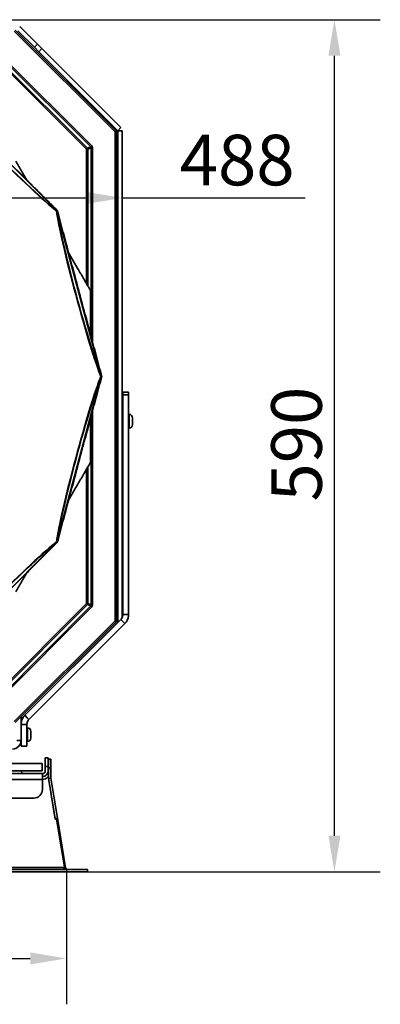
# Model space of a CAD drawing. Units: millimetres. Extents: x 20 to 205, y 5 to 295.
# Drawn here: x 67 to 92, y 46 to 114 of the extents above; entities that cross this region are included whole.
import ezdxf

# ---------------------------------------------------------------- set-up
doc = ezdxf.new("R2010")
doc.units = ezdxf.units.MM
for name, color, linetype, lineweight in [('Bemaßungen(DIN)', 7, 'Continuous', 25), ('Sichtbare Kanten(DIN)', 7, 'Continuous', 35), ('Sichtbare tangentiale Kanten(DIN)', 7, 'Continuous', 35)]:
    doc.layers.add(name, color=color, linetype=linetype, lineweight=lineweight)
doc.styles.add('Aktuell-BSI', font='arial.ttf')
doc.dimstyles.new('STANDARD-DIN-Ortner', dxfattribs={"dimtxt": 3.5, "dimasz": 2.5, "dimexe": 3.175, "dimexo": 0, "dimgap": 0.8, "dimtad": 1, "dimdec": 1, "dimrnd": 1e-08, "dimtxsty": 'Aktuell-BSI', "dimcen": 0.09, "dimdle": 10, "dimclrd": 7, "dimclre": 7, "dimclrt": 7, "dimadec": 0, "dimazin": 2, "dimtfac": 2.857143, "dimtmove": 0, "dimatfit": 3, "dimfxl": 1, "dimtolj": 1, "dimtzin": 0, "dimlwd": 25, "dimlwe": 25, "dimarcsym": 0})

# ---------------------------------------------------------------- blocks, each defined once
blk = doc.blocks.new('*D17')
at = {"layer": 'Bemaßungen(DIN)', "color": 7, "linetype": 'Continuous', "lineweight": 25, "transparency": 16777216}
for p, q in [((27.449, 101.845), (71.249, 101.845)), ((73.749, 101.845), (86.409, 101.845))]:
    blk.add_line(p, q, dxfattribs=at)
at = {"layer": 'Bemaßungen(DIN)', "color": 7, "linetype": 'Continuous', "transparency": 16777216}
for points in [[(27.449, 102.262), (27.449, 101.428), (24.949, 101.845)], [(71.249, 102.262), (71.249, 101.428), (73.749, 101.845)]]:
    blk.add_solid(points, dxfattribs=at)
at = {"layer": 'Defpoints', "color": 0, "linetype": 'Continuous', "transparency": 16777216}
for p in [(24.949, 106.494), (73.749, 106.494), (73.749, 101.845)]:
    blk.add_point(p, dxfattribs=at)
at = {"layer": 'Bemaßungen(DIN)', "color": 7, "linetype": 'Continuous', "lineweight": 25, "transparency": 16777216, "insert": (77.728, 106.219), "char_height": 3.5, "attachment_point": 1, "style": 'Aktuell-BSI'}
blk.add_mtext('\\A1;488', dxfattribs=at)
blk = doc.blocks.new('*D19')
at = {"layer": 'Bemaßungen(DIN)', "color": 7, "linetype": 'Continuous', "lineweight": 25, "transparency": 16777216}
for p, q in [((28.817, 55.372), (28.817, 46.014)), ((69.881, 55.372), (69.881, 46.014)), ((31.317, 49.189), (67.381, 49.189))]:
    blk.add_line(p, q, dxfattribs=at)
at = {"layer": 'Bemaßungen(DIN)', "color": 7, "linetype": 'Continuous', "transparency": 16777216}
for points in [[(31.317, 49.606), (31.317, 48.772), (28.817, 49.189)], [(67.381, 49.606), (67.381, 48.772), (69.881, 49.189)]]:
    blk.add_solid(points, dxfattribs=at)
at = {"layer": 'Defpoints', "color": 0, "linetype": 'Continuous', "transparency": 16777216}
for p in [(28.817, 55.372), (69.881, 55.372), (69.881, 49.189)]:
    blk.add_point(p, dxfattribs=at)
at = {"layer": 'Bemaßungen(DIN)', "color": 7, "linetype": 'Continuous', "lineweight": 25, "transparency": 16777216, "insert": (44.221, 53.503), "char_height": 3.5, "attachment_point": 1, "style": 'Aktuell-BSI'}
blk.add_mtext('\\A1;411', dxfattribs=at)
blk = doc.blocks.new('*D20')
at = {"layer": 'Bemaßungen(DIN)', "color": 7, "linetype": 'Continuous', "lineweight": 25, "transparency": 16777216}
for p, q in [((65.749, 114.188), (91.611, 114.188)), ((88.436, 57.688), (88.436, 111.688)), ((71.342, 55.188), (91.611, 55.188))]:
    blk.add_line(p, q, dxfattribs=at)
at = {"layer": 'Bemaßungen(DIN)', "color": 7, "linetype": 'Continuous', "transparency": 16777216}
for points in [[(88.02, 111.688), (88.853, 111.688), (88.436, 114.188)], [(88.02, 57.688), (88.853, 57.688), (88.436, 55.188)]]:
    blk.add_solid(points, dxfattribs=at)
at = {"layer": 'Defpoints', "color": 0, "linetype": 'Continuous', "transparency": 16777216}
for p in [(65.749, 114.188), (88.436, 114.188), (71.342, 55.188)]:
    blk.add_point(p, dxfattribs=at)
at = {"layer": 'Bemaßungen(DIN)', "color": 7, "linetype": 'Continuous', "lineweight": 25, "transparency": 16777216, "insert": (84.062, 80.827), "char_height": 3.5, "attachment_point": 1, "rotation": 90, "style": 'Aktuell-BSI'}
blk.add_mtext('\\A1;590', dxfattribs=at)

msp = doc.modelspace()

# ---------------------------------------------------------------- linework, layer by layer
at = {"layer": 'Sichtbare Kanten(DIN)'}
for p, q in [((73.32, 106.487), (66.349, 113.458)), ((66.532, 113.416), (67.666, 112.282)), ((67.879, 112.494), (66.744, 113.628)), ((68.188, 112.185), (67.879, 112.494)), ((67.666, 112.282), (67.976, 111.972)), ((67.976, 111.972), (73.445, 106.503)), ((68.188, 112.185), (73.657, 106.715)), ((73.29, 106.517), (73.361, 106.587)), ((73.349, 72.558), (73.349, 106.417)), ((73.349, 106.375), (73.449, 106.375)), ((73.445, 106.503), (73.657, 106.715)), ((73.449, 72.481), (73.449, 106.494)), ((73.449, 106.494), (73.749, 106.494)), ((73.749, 72.813), (73.749, 106.494)), ((64.451, 105.743), (69.221, 100.973)), ((69.231, 100.955), (72.301, 89.498)), ((72.301, 89.477), (69.231, 78.02)), ((73.788, 88.391), (73.788, 88.204)), ((74.188, 88.391), (73.788, 88.391)), ((73.788, 88.204), (73.788, 73.006)), ((74.188, 88.204), (74.188, 88.391)), ((74.188, 88.204), (74.188, 73.006)), ((73.388, 86.589), (73.437, 86.638)), ((73.388, 86.187), (73.388, 86.589)), ((73.437, 86.638), (73.437, 86.138)), ((73.449, 86.638), (73.437, 86.638)), ((73.788, 86.638), (73.749, 86.638)), ((74.226, 86.863), (74.188, 86.863)), ((74.463, 86.626), (74.463, 86.15)), ((73.388, 86.187), (73.437, 86.138)), ((73.449, 86.138), (73.437, 86.138)), ((73.788, 86.138), (73.749, 86.138)), ((74.226, 85.913), (74.188, 85.913)), ((69.221, 78.002), (60.834, 69.615)), ((73.953, 73.006), (73.788, 73.006)), ((74.188, 73.006), (73.953, 73.006)), ((66.349, 65.517), (73.32, 72.488)), ((73.641, 72.653), (67.012, 66.024)), ((73.924, 72.37), (67.295, 65.741)), ((67.976, 67.003), (73.445, 72.472)), ((73.29, 72.458), (73.361, 72.388)), ((73.349, 72.6), (73.449, 72.6)), ((73.445, 72.472), (73.453, 72.464)), ((73.449, 72.481), (73.469, 72.481)), ((73.641, 72.653), (73.758, 72.536)), ((73.758, 72.536), (73.924, 72.37)), ((67.976, 67.003), (67.666, 66.693)), ((67.666, 66.693), (66.749, 65.776)), ((66.749, 65.917), (66.749, 64.288)), ((67.179, 65.858), (67.012, 66.024)), ((67.295, 65.741), (67.179, 65.858)), ((66.749, 65.388), (66.984, 65.388)), ((66.984, 65.388), (67.149, 65.388)), ((67.149, 63.888), (67.149, 65.388)), ((67.187, 65.163), (67.149, 65.163)), ((67.424, 64.926), (67.424, 64.45)), ((66.749, 64.288), (66.449, 64.288)), ((66.749, 64.288), (66.749, 63.888)), ((67.187, 64.213), (67.149, 64.213)), ((67.149, 63.888), (66.749, 63.888)), ((68.624, 63.088), (68.424, 63.088)), ((68.424, 62.488), (68.424, 63.088)), ((68.624, 63.088), (68.624, 62.488)), ((68.799, 62.988), (68.649, 62.988)), ((68.649, 62.388), (68.649, 62.988)), ((68.799, 62.988), (68.799, 62.388)), ((52.549, 62.688), (68.199, 62.688)), ((68.199, 62.188), (52.549, 62.188)), ((66.808, 61.988), (66.774, 62.188)), ((68.199, 62.188), (68.199, 62.688)), ((68.424, 62.188), (68.424, 62.488)), ((68.624, 62.488), (68.624, 62.188)), ((68.649, 61.7), (68.649, 62.388)), ((68.799, 62.388), (68.799, 61.7)), ((68.224, 61.988), (30.474, 61.988)), ((68.224, 61.788), (68.224, 61.988)), ((68.224, 61.588), (68.224, 61.788)), ((68.224, 60.888), (68.224, 61.588)), ((68.246, 61.588), (68.224, 61.588)), ((68.639, 61.744), (68.573, 61.744)), ((68.639, 61.744), (68.639, 61.674)), ((68.639, 61.674), (69.107, 58.842)), ((68.801, 61.675), (68.653, 61.651)), ((68.653, 61.651), (69.11, 58.888)), ((68.801, 61.675), (69.258, 58.913)), ((31.074, 60.288), (67.624, 60.288)), ((69.206, 58.858), (69.107, 58.842)), ((69.258, 58.913), (69.11, 58.888)), ((69.117, 58.844), (69.11, 58.888)), ((69.76, 55.504), (69.206, 58.858)), ((69.258, 58.913), (69.828, 55.463)), ((27.356, 55.338), (71.342, 55.338)), ((69.662, 55.488), (69.76, 55.504)), ((69.673, 55.479), (69.672, 55.489)), ((69.702, 55.442), (69.828, 55.463)), ((71.342, 55.338), (71.349, 55.338)), ((71.342, 55.338), (71.342, 55.188)), ((71.349, 55.338), (71.349, 55.188)), ((71.342, 55.188), (27.356, 55.188)), ((71.349, 55.188), (71.342, 55.188))]:
    msp.add_line(p, q, dxfattribs=at)
for centre, radius, start, end in [((73.249, 106.417), 0.1, 0, 45), ((74.226, 86.626), 0.237, 0, 90), ((74.226, 86.15), 0.237, 270, 0), ((73.249, 72.558), 0.1, 315, 0), ((67.187, 64.926), 0.237, 0, 90), ((66.149, 64.288), 0.6, 270, 0), ((67.187, 64.45), 0.237, 270, 0), ((68.224, 62.188), 0.2, 270, 0), ((68.224, 62.188), 0.4, 270, 0), ((68.246, 62.008), 0.42, 270, 321.21792), ((68.949, 61.7), 0.3, 180, 189.38915), ((68.949, 61.7), 0.15, 180, 189.38915), ((67.624, 60.888), 0.6, 270, 0)]:
    msp.add_arc(centre, radius, start, end, dxfattribs=at)
msp.add_ellipse((66.32, 113.204), major_axis=(0.424, 0.424), ratio=0.937934, start_param=0, end_param=0.211111, dxfattribs=at)
for points, weights in [([(66.377, 104.394), (66.747, 103.753), (67.113, 103.119)], [1.01513296197, 1.01839955428, 1.02058322453]), ([(66.107, 104.125), (67.655, 102.577), (69.253, 100.979)], [1.02381933341, 1.02043289269, 1.00722105491]), ([(69.253, 100.979), (70.792, 95.233), (72.332, 89.488)], [1.00722105491, 1.04275196656, 1.00722105491]), ([(70.036, 98.056), (70.782, 96.763), (71.549, 95.436)], [1.02058322453, 1.01614194254, 1.00722105491]), ([(71.549, 95.436), (71.549, 93.903), (71.549, 92.41)], [1.00722105491, 1.01614194254, 1.02058322453]), ([(72.332, 89.488), (70.792, 83.742), (69.253, 77.996)], [1.00722105491, 1.04275196656, 1.00722105491]), ([(71.549, 86.565), (71.549, 85.072), (71.549, 83.539)], [1.02058322453, 1.01614194254, 1.00722105491]), ([(71.549, 83.539), (70.782, 82.212), (70.036, 80.919)], [1.00722105491, 1.01614194254, 1.02058322453]), ([(69.253, 77.996), (67.655, 76.398), (66.107, 74.85)], [1.00722105491, 1.02043280652, 1.02381928923]), ([(67.113, 75.856), (66.747, 75.222), (66.377, 74.581)], [1.02058322453, 1.01839959758, 1.01513309151])]:
    msp.add_rational_spline(points, weights, degree=2, dxfattribs=at)
for points, knots in [([(69.229, 100.965), (69.218, 100.976), (69.207, 100.987), (69.195, 100.998), (69.195, 100.998), (69.195, 100.998)], [0.2266443, 0.2266443, 0.2266443, 0.2266443, 0.28296463, 0.28296463, 0.28459351, 0.28459351, 0.28459351, 0.28459351]), ([(69.197, 100.947), (69.197, 100.947), (69.197, 100.947), (69.211, 100.955), (69.222, 100.961), (69.229, 100.965)], [-0.0015557, -0.0015557, -0.0015557, -0.0015557, 0, 0, 0.3213013, 0.3213013, 0.3213013, 0.3213013]), ([(69.24, 100.919), (69.24, 100.92), (69.24, 100.92), (69.237, 100.935), (69.233, 100.95), (69.229, 100.965)], [-0.0016768, -0.0016768, -0.0016768, -0.0016768, 0, 0, 0.05639299, 0.05639299, 0.05639299, 0.05639299]), ([(72.304, 89.488), (72.296, 89.488), (72.284, 89.488), (72.268, 89.488), (72.268, 89.488), (72.268, 89.488)], [0.0119654, 0.0119654, 0.0119654, 0.0119654, 0.3332593, 0.3332593, 0.3349501, 0.3349501, 0.3349501, 0.3349501]), ([(72.304, 89.488), (72.3, 89.502), (72.296, 89.517), (72.291, 89.532), (72.291, 89.533), (72.291, 89.533)], [0.00001835, 0.00001835, 0.00001835, 0.00001835, 0.05647382, 0.05647382, 0.05815061, 0.05815061, 0.05815061, 0.05815061]), ([(72.291, 89.442), (72.291, 89.442), (72.291, 89.443), (72.296, 89.458), (72.3, 89.473), (72.304, 89.488)], [-0.0016768, -0.0016768, -0.0016768, -0.0016768, 0, 0, 0.05645571, 0.05645571, 0.05645571, 0.05645571]), ([(69.195, 77.977), (69.195, 77.977), (69.195, 77.977), (69.207, 77.988), (69.218, 77.999), (69.229, 78.01)], [-0.00167723, -0.00167723, -0.00167723, -0.00167723, 0, 0, 0.05635331, 0.05635331, 0.05635331, 0.05635331]), ([(69.197, 78.028), (69.197, 78.028), (69.197, 78.028), (69.211, 78.02), (69.222, 78.014), (69.229, 78.01)], [-0.0015662, -0.0015662, -0.0015662, -0.0015662, 0, 0, 0.3212907, 0.3212907, 0.3212907, 0.3212907]), ([(69.229, 78.01), (69.233, 78.025), (69.237, 78.04), (69.24, 78.055), (69.24, 78.055), (69.24, 78.056)], [0.14324626, 0.14324626, 0.14324626, 0.14324626, 0.19961813, 0.19961813, 0.2012943, 0.2012943, 0.2012943, 0.2012943]), ([(73.788, 73.006), (73.788, 72.974), (73.784, 72.941), (73.769, 72.861), (73.752, 72.814), (73.705, 72.727), (73.676, 72.688), (73.641, 72.653)], [0, 0, 0, 0, 0.296885, 0.296885, 0.742656, 0.742656, 1.188429, 1.188429, 1.188429, 1.188429]), ([(73.924, 72.37), (73.966, 72.412), (74.003, 72.457), (74.085, 72.58), (74.123, 72.66), (74.175, 72.83), (74.188, 72.918), (74.188, 73.006)], [0, 0, 0, 0, 0.331309, 0.331309, 0.828767, 0.828767, 1.326228, 1.326228, 1.326228, 1.326228]), ([(67.012, 66.024), (66.971, 65.982), (66.933, 65.937), (66.851, 65.814), (66.813, 65.733), (66.762, 65.564), (66.749, 65.476), (66.749, 65.388)], [0, 0, 0, 0, 0.331309, 0.331309, 0.828767, 0.828767, 1.326228, 1.326228, 1.326228, 1.326228]), ([(67.149, 65.388), (67.149, 65.42), (67.152, 65.453), (67.168, 65.533), (67.185, 65.58), (67.231, 65.667), (67.26, 65.706), (67.295, 65.741)], [0, 0, 0, 0, 0.296885, 0.296885, 0.742656, 0.742656, 1.188429, 1.188429, 1.188429, 1.188429]), ([(69.969, 55.338), (69.87, 55.338), (69.768, 55.366), (69.719, 55.418), (69.706, 55.432), (69.698, 55.447), (69.694, 55.463)], [-1, -1, -1, -1, -0.209316, -0.209316, -0.209316, 0, 0, 0, 0]), ([(69.829, 55.459), (69.839, 55.404), (69.88, 55.362), (69.926, 55.346), (69.942, 55.34), (69.959, 55.338), (69.976, 55.338)], [-0.9828566, -0.9828566, -0.9828566, -0.9828566, -0.2570004, -0.2570004, -0.2570004, 0, 0, 0, 0])]:
    msp.add_open_spline(points, degree=3, knots=knots, dxfattribs=at)
for points in [[(69.694, 55.463), (69.683, 55.471), (69.673, 55.479), (69.662, 55.488)], [(69.828, 55.463), (69.828, 55.462), (69.828, 55.46), (69.829, 55.459)]]:
    msp.add_open_spline(points, degree=3, dxfattribs=at)
at = {"layer": 'Sichtbare tangentiale Kanten(DIN)'}
for p, q in [((66.278, 113.388), (73.249, 106.417)), ((67.666, 112.282), (67.879, 112.494)), ((68.188, 112.185), (67.976, 111.972)), ((65.348, 111.143), (71.272, 105.219)), ((71.34, 105.287), (65.416, 111.211)), ((65.511, 111.439), (71.569, 105.382)), ((71.637, 105.45), (65.579, 111.508)), ((73.249, 106.417), (73.32, 106.487)), ((73.249, 106.417), (73.249, 72.558)), ((73.349, 106.417), (73.249, 106.417)), ((64.451, 105.742), (69.195, 100.998)), ((71.34, 105.287), (71.272, 105.219)), ((71.272, 105.219), (71.369, 105.219)), ((71.272, 105.219), (71.272, 95.915)), ((71.569, 105.382), (71.34, 105.287)), ((71.369, 105.219), (71.597, 105.313)), ((71.369, 95.748), (71.369, 105.219)), ((71.637, 105.45), (71.569, 105.382)), ((71.597, 105.313), (71.693, 105.313)), ((71.597, 105.313), (71.597, 92.231)), ((71.693, 91.87), (71.693, 105.313)), ((69.24, 100.919), (72.291, 89.533)), ((72.291, 89.442), (69.24, 78.056)), ((74.188, 88.204), (73.788, 88.204)), ((71.597, 86.744), (71.597, 73.662)), ((71.693, 73.662), (71.693, 87.105)), ((74.226, 85.913), (74.226, 86.863)), ((71.369, 73.756), (71.369, 83.227)), ((71.272, 83.06), (71.272, 73.756)), ((69.195, 77.977), (60.859, 69.642)), ((71.272, 73.756), (65.08, 67.564)), ((65.149, 67.496), (71.34, 73.688)), ((71.369, 73.756), (71.272, 73.756)), ((71.272, 73.756), (71.34, 73.688)), ((71.34, 73.688), (71.569, 73.593)), ((71.597, 73.662), (71.369, 73.756)), ((71.693, 73.662), (71.597, 73.662)), ((71.569, 73.593), (65.243, 67.268)), ((65.311, 67.199), (71.637, 73.525)), ((71.569, 73.593), (71.637, 73.525)), ((73.249, 72.558), (66.278, 65.588)), ((73.249, 72.558), (73.349, 72.558)), ((73.32, 72.488), (73.249, 72.558)), ((67.976, 67.003), (67.983, 66.995)), ((67.674, 66.686), (67.666, 66.693)), ((67.187, 64.213), (67.187, 65.163)), ((68.424, 62.488), (68.624, 62.488)), ((68.649, 62.388), (68.799, 62.388)), ((68.224, 61.588), (30.474, 61.588)), ((29.036, 55.488), (69.662, 55.488))]:
    msp.add_line(p, q, dxfattribs=at)
for centre, major_axis, ratio, start_param, end_param in [((65.091, 105.23), (4.52, -4.52), 0.052336, 4.681114, 5.901557), ((65.104, 105.243), (4.422, -4.422), 0.052336, 4.681114, 5.942217), ((71.272, 105.219), (-0.0383, 0.0924), 0.960422, 4.333763, 5.091015), ((71.486, 105.308), (0.104, 0.043), 0.89127, 5.90456, 6.661811), ((71.486, 105.308), (0.192, 0.08), 0.960422, 5.90456, 6.661811), ((70.853, 95.249), (-1.654, 6.174), 0.052336, 0.381628, 2.759964), ((70.871, 95.254), (1.619, -6.041), 0.052336, 3.482561, 5.942217), ((70.853, 83.726), (1.654, 6.174), 0.052336, 0.381628, 2.759964), ((70.871, 83.721), (-1.619, -6.041), 0.052336, 3.482561, 5.942217), ((65.091, 73.746), (4.52, 4.52), 0.052336, 0.381628, 2.759964), ((65.104, 73.732), (-4.422, -4.422), 0.052336, 3.482561, 5.942217), ((71.272, 73.756), (0.0383, 0.0924), 0.960422, 4.333763, 5.091015), ((71.486, 73.667), (0.104, -0.043), 0.89127, 5.90456, 6.661811), ((71.486, 73.667), (0.192, -0.08), 0.960422, 5.90456, 6.661811)]:
    msp.add_ellipse(centre, major_axis=major_axis, ratio=ratio, start_param=start_param, end_param=end_param, dxfattribs=at)
msp.add_open_spline([(69.733, 55.405), (69.735, 55.408), (69.737, 55.412), (69.745, 55.421), (69.751, 55.427), (69.775, 55.442), (69.798, 55.451), (69.829, 55.459)], degree=3, knots=[-0.1561743, -0.1561743, -0.1561743, -0.1561743, -0.1362241, -0.1362241, -0.095307, -0.095307, 0, 0, 0, 0], dxfattribs=at)

# ---------------------------------------------------------------- dimensions: what is measured, and where the dimension line sits
at = {"layer": 'Bemaßungen(DIN)', "color": 7, "linetype": 'Continuous', "lineweight": 25}
for base, p1, p2, angle, override, picture, middle in [((88.436, 114.188), (71.342, 55.188), (65.749, 114.188), 90, {"dimgap": 0.8, "dimdec": 1, "dimlfac": 10, "dimtol": 0, "dimlim": 0, "dimtp": 0, "dimtm": 0, "dimtdec": 2, "dimtofl": 0, "dimatfit": 1}, '*D20', (88.436, 84.688)), ((69.881, 49.189), (28.817, 55.372), (69.881, 55.372), 180, {"dimgap": 0.8, "dimdec": 0, "dimlfac": 10, "dimtol": 0, "dimlim": 0, "dimtp": 0, "dimtm": 0, "dimtdec": 0, "dimtofl": 0, "dimatfit": 1}, '*D19', (47.82, 49.189))]:
    dim = msp.add_linear_dim(base=base, p1=p1, p2=p2, angle=angle, dimstyle='STANDARD-DIN-Ortner', override=override, dxfattribs=at)
    dim.commit()
    dim.dimension.update_dxf_attribs({"geometry": picture, "text_midpoint": middle, "dimtype": 160})
dim = msp.add_linear_dim(base=(73.749, 101.845), p1=(24.949, 106.494), p2=(73.749, 106.494), dimstyle='STANDARD-DIN-Ortner', override={"dimgap": 0.8, "dimdec": 1, "dimlfac": 10, "dimse1": 1, "dimse2": 1, "dimtol": 0, "dimlim": 0, "dimtp": 0, "dimtm": 0, "dimtdec": 2, "dimtofl": 0, "dimatfit": 2}, dxfattribs=at)
dim.commit()
dim.dimension.update_dxf_attribs({"geometry": '*D17', "text_midpoint": (81.669, 101.845), "dimtype": 160})

doc.saveas('drawing.dxf')
